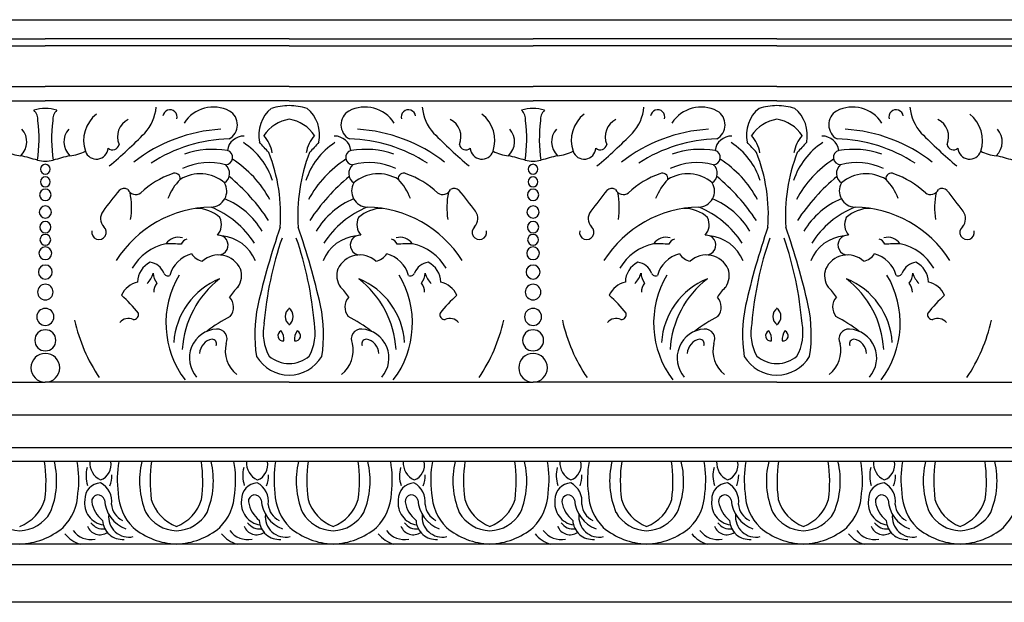
# Model space of a CAD drawing. Units: inches. Extents: x 25 to 129, y 35 to 51.
# Drawn here: x 49 to 55, y 48 to 51 of the extents above; entities that cross this region are included whole.
import ezdxf

# ---------------------------------------------------------------- set-up
doc = ezdxf.new("R2010")
doc.units = ezdxf.units.IN
doc.header["$MEASUREMENT"] = 0

msp = doc.modelspace()

# ---------------------------------------------------------------- linework, layer by layer
for p, q in [((32.9866, 51.3448), (80.719, 51.3448)), ((47.903, 51.2268), (49.3946, 51.2268)), ((50.8862, 51.2268), (49.3946, 51.2268)), ((50.8862, 51.2268), (52.3779, 51.2268)), ((53.8695, 51.2268), (52.3779, 51.2268)), ((53.8695, 51.2268), (55.3611, 51.2268)), ((47.903, 51.1847), (49.3946, 51.1847)), ((50.8862, 51.1847), (49.3946, 51.1847)), ((50.8862, 51.1847), (52.3779, 51.1847)), ((53.8695, 51.1847), (52.3779, 51.1847)), ((53.8695, 51.1847), (55.3611, 51.1847)), ((47.903, 50.9368), (49.3946, 50.9368)), ((50.8862, 50.9368), (49.3946, 50.9368)), ((50.8862, 50.9368), (52.3779, 50.9368)), ((53.8695, 50.9368), (52.3779, 50.9368)), ((53.8695, 50.9368), (55.3611, 50.9368)), ((47.903, 50.849), (49.3946, 50.849)), ((50.8862, 50.849), (49.3946, 50.849)), ((50.8862, 50.849), (52.3779, 50.849)), ((53.8695, 50.849), (52.3779, 50.849)), ((53.8695, 50.849), (55.3611, 50.849)), ((47.903, 49.1284), (49.3946, 49.1284)), ((50.8862, 49.1284), (49.3946, 49.1284)), ((50.8862, 49.1284), (52.3779, 49.1284)), ((53.8695, 49.1284), (52.3779, 49.1284)), ((53.8695, 49.1284), (55.3611, 49.1284)), ((58.8248, 48.9273), (47.3204, 48.9273)), ((58.8248, 48.7271), (47.3204, 48.7271)), ((49.2378, 48.6434), (48.2791, 48.6434)), ((50.1965, 48.6434), (49.2378, 48.6434)), ((51.1552, 48.6434), (50.1965, 48.6434)), ((52.1139, 48.6434), (51.1552, 48.6434)), ((53.0726, 48.6434), (52.1139, 48.6434)), ((54.0313, 48.6434), (53.0726, 48.6434)), ((54.99, 48.6434), (54.0313, 48.6434)), ((55.9487, 48.6434), (54.99, 48.6434)), ((49.2378, 48.138), (48.2791, 48.138)), ((50.1965, 48.138), (49.2378, 48.138)), ((51.1552, 48.138), (50.1965, 48.138)), ((52.1139, 48.138), (51.1552, 48.138)), ((53.0726, 48.138), (52.1139, 48.138)), ((54.0313, 48.138), (53.0726, 48.138)), ((54.99, 48.138), (54.0313, 48.138)), ((55.9487, 48.138), (54.99, 48.138)), ((58.8248, 48.0112), (47.3204, 48.0112)), ((58.8248, 47.7823), (47.3204, 47.7823))]:
    msp.add_line(p, q)
for centre, radius, start, end in [((49.3888, 50.5979), 0.2035, 88.37905, 108.30117), ((49.2698, 50.7339), 0.0794, 354.22966, 46.02995), ((49.4004, 50.5979), 0.2035, 71.69883, 91.62095), ((49.5194, 50.7339), 0.0794, 133.97005, 185.77034), ((49.8105, 50.8304), 0.2625, 317.1254, 355.5897), ((50.1569, 50.7502), 0.0442, 343.61861, 171.86664), ((50.4233, 50.5965), 0.2138, 62.70333, 146.95495), ((50.4714, 50.7022), 0.098, 298.55963, 59.31999), ((50.9138, 50.6381), 0.2141, 129.72889, 191.40699), ((50.9108, 50.3108), 0.5097, 92.75847, 105.21205), ((50.8617, 50.3108), 0.5097, 74.78795, 87.24153), ((50.8586, 50.6381), 0.2141, 348.59301, 50.27111), ((51.3011, 50.7022), 0.098, 120.68001, 241.44037), ((51.3491, 50.5965), 0.2138, 33.04505, 117.29667), ((51.6156, 50.7502), 0.0442, 8.13336, 196.38139), ((51.962, 50.8304), 0.2625, 184.4103, 222.8746), ((52.3721, 50.5979), 0.2035, 88.37905, 108.30117), ((52.2531, 50.7339), 0.0794, 354.22966, 46.02995), ((52.3836, 50.5979), 0.2035, 71.69883, 91.62095), ((52.5027, 50.7339), 0.0794, 133.97005, 185.77034), ((52.7938, 50.8304), 0.2625, 317.1254, 355.5897), ((53.1402, 50.7502), 0.0442, 343.61861, 171.86664), ((53.4066, 50.5965), 0.2138, 62.70333, 146.95495), ((53.4546, 50.7022), 0.098, 298.55963, 59.31999), ((53.8971, 50.6381), 0.2141, 129.72889, 191.40699), ((53.894, 50.3108), 0.5097, 92.75847, 105.21205), ((53.845, 50.3108), 0.5097, 74.78795, 87.24153), ((53.8419, 50.6381), 0.2141, 348.59301, 50.27111), ((54.2844, 50.7022), 0.098, 120.68001, 241.44037), ((54.3324, 50.5965), 0.2138, 33.04505, 117.29667), ((54.5988, 50.7502), 0.0442, 8.13336, 196.38139), ((54.9452, 50.8304), 0.2625, 184.4103, 222.8746), ((48.5136, 50.6139), 0.8427, 351.21385, 7.64021), ((50.2756, 50.6139), 0.8427, 172.35979, 188.78615), ((49.8353, 50.6057), 0.2066, 128.35024, 198.47188), ((49.9537, 50.6286), 0.118, 116.04899, 203.36272), ((50.9224, 50.5096), 0.2295, 99.06398, 146.35582), ((50.8501, 50.5096), 0.2295, 33.64418, 80.93602), ((51.8188, 50.6286), 0.118, 336.63728, 63.95101), ((51.9371, 50.6057), 0.2066, 341.52812, 51.64976), ((51.4969, 50.6139), 0.8427, 351.21385, 7.64021), ((53.2589, 50.6139), 0.8427, 172.35979, 188.78615), ((52.8186, 50.6057), 0.2066, 128.35024, 198.47188), ((52.937, 50.6286), 0.118, 116.04899, 203.36272), ((53.9057, 50.5096), 0.2295, 99.06398, 146.35582), ((53.8334, 50.5096), 0.2295, 33.64418, 80.93602), ((54.802, 50.6286), 0.118, 336.63728, 63.95101), ((54.9204, 50.6057), 0.2066, 341.52812, 51.64976), ((49.166, 50.5984), 0.1155, 312.5959, 42.02312), ((49.6232, 50.5984), 0.1155, 137.97688, 227.4041), ((47.9305, 52.6767), 2.8975, 309.7922, 315.66319), ((50.5261, 49.7156), 0.961, 93.43409, 127.84371), ((51.2463, 49.7156), 0.961, 52.15629, 86.56591), ((53.8419, 52.6767), 2.8975, 224.33681, 230.2078), ((52.1493, 50.5984), 0.1155, 312.5959, 42.02312), ((52.6065, 50.5984), 0.1155, 137.97688, 227.4041), ((50.9138, 52.6767), 2.8975, 309.7922, 315.66319), ((53.5094, 49.7156), 0.961, 93.43409, 127.84371), ((54.2296, 49.7156), 0.961, 52.15629, 86.56591), ((56.8252, 52.6767), 2.8975, 224.33681, 230.2078), ((55.1325, 50.5984), 0.1155, 312.5959, 42.02312), ((50.5461, 49.6834), 0.9332, 91.71294, 122.76699), ((50.6084, 50.5321), 0.1011, 88.75439, 172.52723), ((50.3747, 50.232), 0.4289, 17.48193, 57.32297), ((47.6611, 47.7805), 4.1455, 41.58843, 42.77487), ((50.5726, 50.4953), 0.2127, 9.56923, 41.70248), ((51.3977, 50.232), 0.4289, 122.67703, 162.51807), ((51.1999, 50.4953), 0.2127, 138.29752, 170.43077), ((54.1114, 47.7805), 4.1455, 137.22513, 138.41157), ((51.164, 50.5321), 0.1011, 7.47277, 91.24561), ((51.2264, 49.6834), 0.9332, 57.23301, 88.28706), ((53.5294, 49.6834), 0.9332, 91.71294, 122.76699), ((53.5917, 50.5321), 0.1011, 88.75439, 172.52723), ((53.358, 50.232), 0.4289, 17.48193, 57.32297), ((50.6444, 47.7805), 4.1455, 41.58843, 42.77487), ((53.5559, 50.4953), 0.2127, 9.56923, 41.70248), ((54.381, 50.232), 0.4289, 122.67703, 162.51807), ((54.1832, 50.4953), 0.2127, 138.29752, 170.43077), ((57.0946, 47.7805), 4.1455, 137.22513, 138.41157), ((54.1473, 50.5321), 0.1011, 7.47277, 91.24561), ((54.2096, 49.6834), 0.9332, 57.23301, 88.28706), ((49.2618, 50.7537), 0.241, 242.32353, 265.81378), ((49.5274, 50.7537), 0.241, 274.18622, 297.67647), ((49.7073, 50.564), 0.0719, 199.29951, 355.6125), ((49.8053, 50.5898), 0.0409, 229.86132, 348.69657), ((50.4209, 50.0109), 0.5413, 80.72335, 108.92), ((50.4962, 50.5026), 0.0443, 270.4754, 74.32601), ((49.7935, 50.1511), 1.0404, 355.83163, 21.48207), ((51.9789, 50.1511), 1.0404, 158.51793, 184.16837), ((51.2763, 50.5026), 0.0443, 105.67399, 269.5246), ((51.3516, 50.0109), 0.5413, 71.08, 99.27665), ((51.9671, 50.5898), 0.0409, 191.30343, 310.13868), ((52.0652, 50.564), 0.0719, 184.3875, 340.70049), ((52.245, 50.7537), 0.241, 242.32353, 265.81378), ((52.5107, 50.7537), 0.241, 274.18622, 297.67647), ((52.6905, 50.564), 0.0719, 199.29951, 355.6125), ((52.7886, 50.5898), 0.0409, 229.86132, 348.69657), ((53.4042, 50.0109), 0.5413, 80.72335, 108.92), ((53.4795, 50.5026), 0.0443, 270.4754, 74.32601), ((52.7768, 50.1511), 1.0404, 355.83163, 21.48207), ((54.9622, 50.1511), 1.0404, 158.51793, 184.16837), ((54.2596, 50.5026), 0.0443, 105.67399, 269.5246), ((54.3349, 50.0109), 0.5413, 71.08, 99.27665), ((54.9504, 50.5898), 0.0409, 191.30343, 310.13868), ((55.0485, 50.564), 0.0719, 184.3875, 340.70049), ((55.2283, 50.7537), 0.241, 242.32353, 265.81378), ((48.7443, 48.497), 2.0774, 73.15116, 76.07634), ((49.4068, 50.7995), 0.32, 259.12456, 267.81888), ((49.3824, 50.7995), 0.32, 272.18112, 280.87544), ((50.0449, 48.497), 2.0774, 103.92366, 106.84884), ((50.3971, 50.0858), 0.3856, 75.04741, 115.03128), ((50.1819, 49.9325), 0.6635, 28.08059, 57.43386), ((51.5905, 49.9325), 0.6635, 122.56614, 151.91941), ((51.3754, 50.0858), 0.3856, 64.96872, 104.95259), ((51.7276, 48.497), 2.0774, 73.15116, 76.07634), ((52.3901, 50.7995), 0.32, 259.12456, 267.81888), ((52.3657, 50.7995), 0.32, 272.18112, 280.87544), ((53.0282, 48.497), 2.0774, 103.92366, 106.84884), ((53.3803, 50.0858), 0.3856, 75.04741, 115.03128), ((53.1652, 49.9325), 0.6635, 28.08059, 57.43386), ((54.5738, 49.9325), 0.6635, 122.56614, 151.91941), ((54.3587, 50.0858), 0.3856, 64.96872, 104.95259), ((54.7108, 48.497), 2.0774, 73.15116, 76.07634), ((49.3946, 50.4308), 0.0299, 90, 270), ((49.3946, 50.4308), 0.0299, 270, 90), ((50.4531, 50.405), 0.0688, 302.99249, 50.8793), ((51.3193, 50.405), 0.0688, 129.1207, 237.00751), ((52.3779, 50.4308), 0.0299, 90, 270), ((52.3779, 50.4308), 0.0299, 270, 90), ((53.4364, 50.405), 0.0688, 302.99249, 50.8793), ((54.3026, 50.405), 0.0688, 129.1207, 237.00751), ((49.3946, 50.3532), 0.0302, 90, 270), ((49.3946, 50.3532), 0.0302, 270, 90), ((50.3457, 49.8999), 0.5326, 109.18752, 133.64124), ((50.4824, 50.118), 0.3635, 136.54415, 158.32361), ((50.1866, 50.3744), 0.0326, 348.63973, 119.32218), ((50.3401, 50.1678), 0.2342, 49.99789, 121.26047), ((49.7434, 49.4459), 1.2187, 33.43088, 50.46156), ((52.0291, 49.4459), 1.2187, 129.53844, 146.56912), ((51.4324, 50.1678), 0.2342, 58.73953, 130.00211), ((51.5859, 50.3744), 0.0326, 60.67782, 191.36027), ((51.2901, 50.118), 0.3635, 21.67639, 43.45585), ((51.4268, 49.8999), 0.5326, 46.35876, 70.81248), ((52.3779, 50.3532), 0.0302, 90, 270), ((52.3779, 50.3532), 0.0302, 270, 90), ((53.329, 49.8999), 0.5326, 109.18752, 133.64124), ((53.4657, 50.118), 0.3635, 136.54415, 158.32361), ((53.1699, 50.3744), 0.0326, 348.63973, 119.32218), ((53.3234, 50.1678), 0.2342, 49.99789, 121.26047), ((52.7267, 49.4459), 1.2187, 33.43088, 50.46156), ((55.0123, 49.4459), 1.2187, 129.53844, 146.56912), ((54.4157, 50.1678), 0.2342, 58.73953, 130.00211), ((54.5691, 50.3744), 0.0326, 60.67782, 191.36027), ((54.2733, 50.118), 0.3635, 21.67639, 43.45585), ((54.41, 49.8999), 0.5326, 46.35876, 70.81248), ((49.3946, 50.2737), 0.0347, 90, 270), ((49.3946, 50.2737), 0.0347, 270, 90), ((53.0021, 47.7648), 4.0489, 141.21654, 143.49657), ((49.8774, 50.2626), 0.0497, 64.56256, 129.4091), ((49.9474, 50.3285), 0.053, 203.33769, 305.39555), ((50.4066, 50.297), 0.0979, 271.07142, 30.86523), ((51.3659, 50.297), 0.0979, 149.13477, 268.92858), ((51.825, 50.3285), 0.053, 234.60445, 336.66231), ((51.8951, 50.2626), 0.0497, 50.5909, 115.43744), ((48.7704, 47.7648), 4.0489, 36.50343, 38.78346), ((52.3779, 50.2737), 0.0347, 90, 270), ((52.3779, 50.2737), 0.0347, 270, 90), ((55.9854, 47.7648), 4.0489, 141.21654, 143.49657), ((52.8607, 50.2626), 0.0497, 64.56256, 129.4091), ((52.9307, 50.3285), 0.053, 203.33769, 305.39555), ((53.3899, 50.297), 0.0979, 271.07142, 30.86523), ((54.3492, 50.297), 0.0979, 149.13477, 268.92858), ((54.8083, 50.3285), 0.053, 234.60445, 336.66231), ((54.8784, 50.2626), 0.0497, 50.5909, 115.43744), ((51.7537, 47.7648), 4.0489, 36.50343, 38.78346), ((49.4289, 50.195), 0.4928, 351.56499, 10.92312), ((50.3072, 49.8035), 0.4828, 31.07529, 67.46877), ((51.4653, 49.8035), 0.4828, 112.53123, 148.92471), ((52.3436, 50.195), 0.4928, 169.07688, 188.43501), ((52.4122, 50.195), 0.4928, 351.56499, 10.92312), ((53.2904, 49.8035), 0.4828, 31.07529, 67.46877), ((54.4486, 49.8035), 0.4828, 112.53123, 148.92471), ((55.3269, 50.195), 0.4928, 169.07688, 188.43501), ((49.3946, 50.1688), 0.0372, 90, 270), ((49.3946, 50.1688), 0.0372, 270, 90), ((49.8057, 50.1284), 0.0736, 142.26748, 223.15118), ((50.4243, 49.4928), 0.7065, 91.28744, 147.50648), ((50.317, 49.9758), 0.2152, 47.54363, 90.30633), ((50.1958, 49.6753), 0.5654, 32.34094, 67.90627), ((51.5767, 49.6753), 0.5654, 112.09373, 147.65906), ((51.4554, 49.9758), 0.2152, 89.69367, 132.45637), ((51.3482, 49.4928), 0.7065, 32.49352, 88.71256), ((51.9668, 50.1284), 0.0736, 316.84882, 37.73252), ((52.3779, 50.1688), 0.0372, 90, 270), ((52.3779, 50.1688), 0.0372, 270, 90), ((52.7889, 50.1284), 0.0736, 142.26748, 223.15118), ((53.4076, 49.4928), 0.7065, 91.28744, 147.50648), ((53.3003, 49.9758), 0.2152, 47.54363, 90.30633), ((53.179, 49.6753), 0.5654, 32.34094, 67.90627), ((54.56, 49.6753), 0.5654, 112.09373, 147.65906), ((54.4387, 49.9758), 0.2152, 89.69367, 132.45637), ((54.3315, 49.4928), 0.7065, 32.49352, 88.71256), ((54.9501, 50.1284), 0.0736, 316.84882, 37.73252), ((49.3946, 50.0761), 0.0344, 90, 270), ((49.3946, 50.0761), 0.0344, 270, 90), ((50.3713, 50.0918), 0.1006, 319.67343, 25.1279), ((51.4012, 50.0918), 0.1006, 154.8721, 220.32657), ((52.3779, 50.0761), 0.0344, 90, 270), ((52.3779, 50.0761), 0.0344, 270, 90), ((53.3545, 50.0918), 0.1006, 319.67343, 25.1279), ((54.3845, 50.0918), 0.1006, 154.8721, 220.32657), ((49.7231, 50.0448), 0.0441, 168.69897, 49.05151), ((55.1138, 48.5928), 4.5321, 160.90385, 167.18656), ((46.6587, 48.5928), 4.5321, 12.81344, 19.09615), ((52.0494, 50.0448), 0.0441, 130.94849, 11.30103), ((52.7064, 50.0448), 0.0441, 168.69897, 49.05151), ((58.0971, 48.5928), 4.5321, 160.90385, 167.18656), ((49.6419, 48.5928), 4.5321, 12.81344, 19.09615), ((55.0327, 50.0448), 0.0441, 130.94849, 11.30103), ((49.3946, 49.9988), 0.0331, 90, 270), ((49.3946, 49.9988), 0.0331, 270, 90), ((50.2093, 49.9192), 0.0952, 75.77341, 144.12888), ((50.2767, 49.951), 0.0551, 107.37909, 157.45793), ((50.4525, 49.9666), 0.0603, 271.75523, 94.34084), ((50.4538, 49.7805), 0.243, 21.85697, 85.00433), ((52.9033, 49.3014), 2.1791, 161.02605, 175.10092), ((48.8691, 49.3014), 2.1791, 4.89908, 18.97395), ((51.3186, 49.7805), 0.243, 94.99567, 158.14303), ((51.32, 49.9666), 0.0603, 85.65916, 268.24477), ((51.4957, 49.951), 0.0551, 22.54207, 72.62091), ((51.5631, 49.9192), 0.0952, 35.87112, 104.22659), ((52.3779, 49.9988), 0.0331, 90, 270), ((52.3779, 49.9988), 0.0331, 270, 90), ((53.1926, 49.9192), 0.0952, 75.77341, 144.12888), ((53.26, 49.951), 0.0551, 107.37909, 157.45793), ((53.4358, 49.9666), 0.0603, 271.75523, 94.34084), ((53.4371, 49.7805), 0.243, 21.85697, 85.00433), ((55.8866, 49.3014), 2.1791, 161.02605, 175.10092), ((51.8524, 49.3014), 2.1791, 4.89908, 18.97395), ((54.3019, 49.7805), 0.243, 94.99567, 158.14303), ((54.3033, 49.9666), 0.0603, 85.65916, 268.24477), ((54.479, 49.951), 0.0551, 22.54207, 72.62091), ((54.5464, 49.9192), 0.0952, 35.87112, 104.22659), ((49.3946, 49.9165), 0.0388, 90, 270), ((49.3946, 49.9165), 0.0388, 270, 90), ((50.1952, 49.6716), 0.3099, 101.73964, 150.34739), ((50.0992, 47.3442), 2.631, 87.24116, 89.28157), ((51.6733, 47.3442), 2.631, 90.71843, 92.75884), ((51.5772, 49.6716), 0.3099, 29.65261, 78.26036), ((52.3779, 49.9165), 0.0388, 90, 270), ((52.3779, 49.9165), 0.0388, 270, 90), ((53.1785, 49.6716), 0.3099, 101.73964, 150.34739), ((53.0825, 47.3442), 2.631, 87.24116, 89.28157), ((54.6565, 47.3442), 2.631, 90.71843, 92.75884), ((54.5605, 49.6716), 0.3099, 29.65261, 78.26036), ((50.3376, 49.7313), 0.1883, 104.76065, 164.68995), ((50.3767, 49.9697), 0.1037, 212.89236, 258.24813), ((50.4543, 49.7593), 0.1469, 24.53449, 132.24467), ((51.3181, 49.7593), 0.1469, 47.75533, 155.46551), ((51.3958, 49.9697), 0.1037, 281.75187, 327.10764), ((51.4349, 49.7313), 0.1883, 15.31005, 75.23935), ((53.3208, 49.7313), 0.1883, 104.76065, 164.68995), ((53.36, 49.9697), 0.1037, 212.89236, 258.24813), ((53.4376, 49.7593), 0.1469, 24.53449, 132.24467), ((54.3014, 49.7593), 0.1469, 47.75533, 155.46551), ((54.3791, 49.9697), 0.1037, 281.75187, 327.10764), ((54.4182, 49.7313), 0.1883, 15.31005, 75.23935), ((49.3946, 49.8019), 0.0427, 90, 270), ((49.3946, 49.8019), 0.0427, 270, 90), ((50.0943, 49.7396), 0.135, 115.48487, 179.65473), ((50.0235, 49.7597), 0.1025, 20.5619, 82.86989), ((50.4723, 49.7797), 0.1226, 325.32237, 19.38088), ((51.3001, 49.7797), 0.1226, 160.61912, 214.67763), ((51.7489, 49.7597), 0.1025, 97.13011, 159.4381), ((51.6781, 49.7396), 0.135, 0.34527, 64.51513), ((52.3779, 49.8019), 0.0427, 90, 270), ((52.3779, 49.8019), 0.0427, 270, 90), ((53.0776, 49.7396), 0.135, 115.48487, 179.65473), ((53.0068, 49.7597), 0.1025, 20.5619, 82.86989), ((53.4556, 49.7797), 0.1226, 325.32237, 19.38088), ((54.2834, 49.7797), 0.1226, 160.61912, 214.67763), ((54.7322, 49.7597), 0.1025, 97.13011, 159.4381), ((54.6614, 49.7396), 0.135, 0.34527, 64.51513), ((49.9255, 49.8299), 0.134, 313.17331, 344.86781), ((50.1568, 49.7972), 0.1019, 181.2695, 218.66681), ((50.144, 49.8037), 0.0257, 198.06789, 297.79018), ((50.7079, 49.4897), 0.5756, 149.29473, 217.16689), ((50.6313, 49.3419), 0.452, 112.16616, 176.22213), ((50.8219, 49.2934), 0.5904, 127.71583, 176.54236), ((51.1412, 49.3419), 0.452, 3.77787, 67.83384), ((50.9505, 49.2934), 0.5904, 3.45764, 52.28417), ((51.0645, 49.4897), 0.5756, 322.83311, 30.70527), ((51.6285, 49.8037), 0.0257, 242.20982, 341.93211), ((51.6157, 49.7972), 0.1019, 321.33319, 358.7305), ((51.8469, 49.8299), 0.134, 195.13219, 226.82669), ((52.9088, 49.8299), 0.134, 313.17331, 344.86781), ((53.1401, 49.7972), 0.1019, 181.2695, 218.66681), ((53.1272, 49.8037), 0.0257, 198.06789, 297.79018), ((53.6912, 49.4897), 0.5756, 149.29473, 217.16689), ((53.6145, 49.3419), 0.452, 112.16616, 176.22213), ((53.8052, 49.2934), 0.5904, 127.71583, 176.54236), ((54.1245, 49.3419), 0.452, 3.77787, 67.83384), ((53.9338, 49.2934), 0.5904, 3.45764, 52.28417), ((54.0478, 49.4897), 0.5756, 322.83311, 30.70527), ((54.6118, 49.8037), 0.0257, 242.20982, 341.93211), ((54.599, 49.7972), 0.1019, 321.33319, 358.7305), ((54.8302, 49.8299), 0.134, 195.13219, 226.82669), ((49.3946, 49.6793), 0.0477, 90, 270), ((49.3946, 49.6793), 0.0477, 270, 90), ((49.9923, 49.5996), 0.1446, 103.14534, 155.53273), ((50.1362, 49.6815), 0.0786, 138.60079, 182.70736), ((50.7618, 49.5009), 0.2815, 132.07017, 148.38887), ((51.0107, 49.5009), 0.2815, 31.61113, 47.92983), ((51.6363, 49.6815), 0.0786, 357.29264, 41.39921), ((51.7802, 49.5996), 0.1446, 24.46727, 76.85466), ((52.3779, 49.6793), 0.0477, 90, 270), ((52.3779, 49.6793), 0.0477, 270, 90), ((52.9755, 49.5996), 0.1446, 103.14534, 155.53273), ((53.1195, 49.6815), 0.0786, 138.60079, 182.70736), ((53.7451, 49.5009), 0.2815, 132.07017, 148.38887), ((53.994, 49.5009), 0.2815, 31.61113, 47.92983), ((54.6195, 49.6815), 0.0786, 357.29264, 41.39921), ((54.7635, 49.5996), 0.1446, 24.46727, 76.85466), ((49.315, 49.0392), 0.8261, 38.27495, 48.66425), ((50.4538, 49.5871), 0.0918, 321.21064, 41.98651), ((51.3187, 49.5871), 0.0918, 138.01349, 218.78936), ((52.4574, 49.0392), 0.8261, 131.33575, 141.72505), ((52.2983, 49.0392), 0.8261, 38.27495, 48.66425), ((53.4371, 49.5871), 0.0918, 321.21064, 41.98651), ((54.3019, 49.5871), 0.0918, 138.01349, 218.78936), ((55.4407, 49.0392), 0.8261, 131.33575, 141.72505), ((49.3946, 49.5277), 0.0521, 90, 270), ((49.3946, 49.5277), 0.0521, 270, 90), ((51.5262, 49.4198), 0.8505, 167.91152, 189.10723), ((50.9225, 49.53), 0.0613, 123.84437, 236.15563), ((50.85, 49.53), 0.0613, 303.84437, 56.15563), ((50.2462, 49.4198), 0.8505, 350.89277, 12.08848), ((52.3779, 49.5277), 0.0521, 90, 270), ((52.3779, 49.5277), 0.0521, 270, 90), ((54.5095, 49.4198), 0.8505, 167.91152, 189.10723), ((53.9058, 49.53), 0.0613, 123.84437, 236.15563), ((53.8332, 49.53), 0.0613, 303.84437, 56.15563), ((53.2295, 49.4198), 0.8505, 350.89277, 12.08848), ((50.5777, 49.7301), 1.0282, 192.54472, 213.9457), ((49.9037, 49.448), 0.0704, 66.142, 139.92313), ((49.9355, 49.5417), 0.0295, 263.36406, 18.25363), ((50.8889, 48.7994), 0.8156, 116.46658, 128.33511), ((50.8836, 48.7994), 0.8156, 51.66489, 63.53342), ((51.8369, 49.5417), 0.0295, 161.74637, 276.63594), ((51.8688, 49.448), 0.0704, 40.07687, 113.858), ((51.1947, 49.7301), 1.0282, 326.0543, 347.45528), ((53.561, 49.7301), 1.0282, 192.54472, 213.9457), ((52.8869, 49.448), 0.0704, 66.142, 139.92313), ((52.9188, 49.5417), 0.0295, 263.36406, 18.25363), ((53.8722, 48.7994), 0.8156, 116.46658, 128.33511), ((53.8669, 48.7994), 0.8156, 51.66489, 63.53342), ((54.8202, 49.5417), 0.0295, 161.74637, 276.63594), ((54.8521, 49.448), 0.0704, 40.07687, 113.858), ((54.178, 49.7301), 1.0282, 326.0543, 347.45528), ((49.3946, 49.3841), 0.0643, 90, 270), ((49.3946, 49.3841), 0.0643, 270, 90), ((50.4538, 49.276), 0.1779, 93.9502, 221.03945), ((50.4456, 49.3926), 0.061, 332.94487, 93.81262), ((51.0308, 49.4313), 0.3038, 169.35641, 208.38364), ((50.7417, 49.4313), 0.3038, 331.61636, 10.64359), ((51.3268, 49.3926), 0.061, 86.18738, 207.05513), ((51.3186, 49.276), 0.1779, 318.96055, 86.0498), ((52.3779, 49.3841), 0.0643, 90, 270), ((52.3779, 49.3841), 0.0643, 270, 90), ((53.4371, 49.276), 0.1779, 93.9502, 221.03945), ((53.4289, 49.3926), 0.061, 332.94487, 93.81262), ((54.014, 49.4313), 0.3038, 169.35641, 208.38364), ((53.725, 49.4313), 0.3038, 331.61636, 10.64359), ((54.3101, 49.3926), 0.061, 86.18738, 207.05513), ((54.3019, 49.276), 0.1779, 318.96055, 86.0498), ((50.4301, 49.3007), 0.0919, 99.51601, 177.83155), ((50.4138, 49.3635), 0.0279, 337.80661, 87.61638), ((50.8478, 49.4123), 0.0308, 108.87957, 281.38643), ((50.7595, 49.3884), 0.0946, 356.19429, 34.07171), ((51.013, 49.3884), 0.0946, 145.92829, 183.80571), ((50.9247, 49.4123), 0.0308, 258.61357, 71.12043), ((51.3587, 49.3635), 0.0279, 92.38362, 202.19339), ((51.3423, 49.3007), 0.0919, 2.16845, 80.48399), ((53.4134, 49.3007), 0.0919, 99.51601, 177.83155), ((53.3971, 49.3635), 0.0279, 337.80661, 87.61638), ((53.831, 49.4123), 0.0308, 108.87957, 281.38643), ((53.7427, 49.3884), 0.0946, 356.19429, 34.07171), ((53.9963, 49.3884), 0.0946, 145.92829, 183.80571), ((53.908, 49.4123), 0.0308, 258.61357, 71.12043), ((54.342, 49.3635), 0.0279, 92.38362, 202.19339), ((54.3256, 49.3007), 0.0919, 2.16845, 80.48399), ((50.6834, 49.3217), 0.1884, 166.77077, 231.30239), ((51.0891, 49.3217), 0.1884, 308.69761, 13.22923), ((53.6667, 49.3217), 0.1884, 166.77077, 231.30239), ((54.0723, 49.3217), 0.1884, 308.69761, 13.22923), ((49.3946, 49.2162), 0.0877, 90, 270), ((49.3946, 49.2162), 0.0877, 270, 90), ((50.8928, 49.4125), 0.2424, 211.66729, 268.44004), ((50.8884, 49.4393), 0.197, 230.67543, 269.38242), ((50.8841, 49.4393), 0.197, 270.61758, 309.32457), ((50.8796, 49.4125), 0.2424, 271.55996, 328.33271), ((52.3779, 49.2162), 0.0877, 90, 270), ((52.3779, 49.2162), 0.0877, 270, 90), ((53.8761, 49.4125), 0.2424, 211.66729, 268.44004), ((53.8716, 49.4393), 0.197, 230.67543, 269.38242), ((53.8674, 49.4393), 0.197, 270.61758, 309.32457), ((53.8629, 49.4125), 0.2424, 271.55996, 328.33271), ((48.5474, 48.5236), 0.8515, 352.45716, 8.09166), ((48.9629, 48.5249), 0.501, 337.3165, 13.68469), ((48.9611, 48.5321), 0.6385, 352.60181, 10.03467), ((49.8394, 48.557), 0.1958, 165.34737, 197.9592), ((49.7846, 48.6373), 0.1189, 177.08291, 244.09227), ((49.6991, 48.6222), 0.0978, 290.09597, 12.51836), ((50.4732, 48.5321), 0.6385, 169.96533, 187.39819), ((50.4714, 48.5249), 0.501, 166.31531, 202.6835), ((50.8869, 48.5236), 0.8515, 171.90834, 187.54284), ((49.5061, 48.5236), 0.8515, 352.45716, 8.09166), ((49.9216, 48.5249), 0.501, 337.3165, 13.68469), ((49.9198, 48.5321), 0.6385, 352.60181, 10.03467), ((50.7981, 48.557), 0.1958, 165.34737, 197.9592), ((50.7433, 48.6373), 0.1189, 177.08291, 244.09227), ((50.6578, 48.6222), 0.0978, 290.09597, 12.51836), ((51.4319, 48.5321), 0.6385, 169.96533, 187.39819), ((51.4301, 48.5249), 0.501, 166.31531, 202.6835), ((51.8456, 48.5236), 0.8515, 171.90834, 187.54284), ((50.4648, 48.5236), 0.8515, 352.45716, 8.09166), ((50.8803, 48.5249), 0.501, 337.3165, 13.68469), ((50.8785, 48.5321), 0.6385, 352.60181, 10.03467), ((51.7568, 48.557), 0.1958, 165.34737, 197.9592), ((51.702, 48.6373), 0.1189, 177.08291, 244.09227), ((51.6165, 48.6222), 0.0978, 290.09597, 12.51836), ((52.3906, 48.5321), 0.6385, 169.96533, 187.39819), ((52.3888, 48.5249), 0.501, 166.31531, 202.6835), ((52.8043, 48.5236), 0.8515, 171.90834, 187.54284), ((51.4235, 48.5236), 0.8515, 352.45716, 8.09166), ((51.839, 48.5249), 0.501, 337.3165, 13.68469), ((51.8372, 48.5321), 0.6385, 352.60181, 10.03467), ((52.7155, 48.557), 0.1958, 165.34737, 197.9592), ((52.6607, 48.6373), 0.1189, 177.08291, 244.09227), ((52.5752, 48.6222), 0.0978, 290.09597, 12.51836), ((53.3493, 48.5321), 0.6385, 169.96533, 187.39819), ((53.3475, 48.5249), 0.501, 166.31531, 202.6835), ((53.763, 48.5236), 0.8515, 171.90834, 187.54284), ((52.3822, 48.5236), 0.8515, 352.45716, 8.09166), ((52.7977, 48.5249), 0.501, 337.3165, 13.68469), ((52.7959, 48.5321), 0.6385, 352.60181, 10.03467), ((53.6742, 48.557), 0.1958, 165.34737, 197.9592), ((53.6194, 48.6373), 0.1189, 177.08291, 244.09227), ((53.5339, 48.6222), 0.0978, 290.09597, 12.51836), ((54.308, 48.5321), 0.6385, 169.96533, 187.39819), ((54.3062, 48.5249), 0.501, 166.31531, 202.6835), ((54.7217, 48.5236), 0.8515, 171.90834, 187.54284), ((53.3409, 48.5236), 0.8515, 352.45716, 8.09166), ((53.7564, 48.5249), 0.501, 337.3165, 13.68469), ((53.7546, 48.5321), 0.6385, 352.60181, 10.03467), ((54.6329, 48.557), 0.1958, 165.34737, 197.9592), ((54.5781, 48.6373), 0.1189, 177.08291, 244.09227), ((54.4926, 48.6222), 0.0978, 290.09597, 12.51836), ((55.2667, 48.5321), 0.6385, 169.96533, 187.39819), ((55.2649, 48.5249), 0.501, 166.31531, 202.6835), ((55.6804, 48.5236), 0.8515, 171.90834, 187.54284), ((54.2996, 48.5236), 0.8515, 352.45716, 8.09166), ((54.7151, 48.5249), 0.501, 337.3165, 13.68469), ((49.6185, 48.559), 0.1827, 339.23343, 0.59324), ((50.5772, 48.559), 0.1827, 339.23343, 0.59324), ((51.5359, 48.559), 0.1827, 339.23343, 0.59324), ((52.4946, 48.559), 0.1827, 339.23343, 0.59324), ((53.4533, 48.559), 0.1827, 339.23343, 0.59324), ((54.412, 48.559), 0.1827, 339.23343, 0.59324), ((49.737, 48.4115), 0.1011, 92.8746, 181.51396), ((49.6748, 48.3997), 0.1263, 351.5732, 63.12967), ((50.6957, 48.4115), 0.1011, 92.8746, 181.51396), ((50.6335, 48.3997), 0.1263, 351.5732, 63.12967), ((51.6544, 48.4115), 0.1011, 92.8746, 181.51396), ((51.5922, 48.3997), 0.1263, 351.5732, 63.12967), ((52.6131, 48.4115), 0.1011, 92.8746, 181.51396), ((52.5509, 48.3997), 0.1263, 351.5732, 63.12967), ((53.5718, 48.4115), 0.1011, 92.8746, 181.51396), ((53.5097, 48.3997), 0.1263, 351.5732, 63.12967), ((54.5305, 48.4115), 0.1011, 92.8746, 181.51396), ((54.4684, 48.3997), 0.1263, 351.5732, 63.12967), ((49.2793, 48.4616), 0.3152, 315.14132, 357.87686), ((49.7172, 48.3998), 0.0393, 12.27775, 185.08436), ((50.1549, 48.4616), 0.3152, 182.12314, 224.85868), ((50.238, 48.4616), 0.3152, 315.14132, 357.87686), ((50.6759, 48.3998), 0.0393, 12.27775, 185.08436), ((51.1137, 48.4616), 0.3152, 182.12314, 224.85868), ((51.1967, 48.4616), 0.3152, 315.14132, 357.87686), ((51.6347, 48.3998), 0.0393, 12.27775, 185.08436), ((52.0724, 48.4616), 0.3152, 182.12314, 224.85868), ((52.1554, 48.4616), 0.3152, 315.14132, 357.87686), ((52.5934, 48.3998), 0.0393, 12.27775, 185.08436), ((53.0311, 48.4616), 0.3152, 182.12314, 224.85868), ((53.1141, 48.4616), 0.3152, 315.14132, 357.87686), ((53.5521, 48.3998), 0.0393, 12.27775, 185.08436), ((53.9898, 48.4616), 0.3152, 182.12314, 224.85868), ((54.0728, 48.4616), 0.3152, 315.14132, 357.87686), ((54.5108, 48.3998), 0.0393, 12.27775, 185.08436), ((54.9485, 48.4616), 0.3152, 182.12314, 224.85868), ((55.0315, 48.4616), 0.3152, 315.14132, 357.87686), ((49.1499, 48.4824), 0.2517, 290.43991, 343.70677), ((49.7691, 48.3888), 0.1346, 171.46545, 261.56225), ((49.8633, 48.429), 0.1881, 190.02399, 231.01195), ((49.9573, 48.4214), 0.2021, 183.77712, 249.65553), ((49.9179, 48.3893), 0.1183, 183.90787, 244.35433), ((50.2844, 48.4824), 0.2517, 196.29323, 249.56009), ((50.1086, 48.4824), 0.2517, 290.43991, 343.70677), ((50.7278, 48.3888), 0.1346, 171.46545, 261.56225), ((50.822, 48.429), 0.1881, 190.02399, 231.01195), ((50.916, 48.4214), 0.2021, 183.77712, 249.65553), ((50.8766, 48.3893), 0.1183, 183.90787, 244.35433), ((51.2431, 48.4824), 0.2517, 196.29323, 249.56009), ((51.0673, 48.4824), 0.2517, 290.43991, 343.70677), ((51.6865, 48.3888), 0.1346, 171.46545, 261.56225), ((51.7807, 48.429), 0.1881, 190.02399, 231.01195), ((51.8747, 48.4214), 0.2021, 183.77712, 249.65553), ((51.8353, 48.3893), 0.1183, 183.90787, 244.35433), ((52.2018, 48.4824), 0.2517, 196.29323, 249.56009), ((52.026, 48.4824), 0.2517, 290.43991, 343.70677), ((52.6452, 48.3888), 0.1346, 171.46545, 261.56225), ((52.7394, 48.429), 0.1881, 190.02399, 231.01195), ((52.8334, 48.4214), 0.2021, 183.77712, 249.65553), ((52.794, 48.3893), 0.1183, 183.90787, 244.35433), ((53.1605, 48.4824), 0.2517, 196.29323, 249.56009), ((52.9847, 48.4824), 0.2517, 290.43991, 343.70677), ((53.6039, 48.3888), 0.1346, 171.46545, 261.56225), ((53.6981, 48.429), 0.1881, 190.02399, 231.01195), ((53.7921, 48.4214), 0.2021, 183.77712, 249.65553), ((53.7527, 48.3893), 0.1183, 183.90787, 244.35433), ((54.1192, 48.4824), 0.2517, 196.29323, 249.56009), ((53.9434, 48.4824), 0.2517, 290.43991, 343.70677), ((54.5626, 48.3888), 0.1346, 171.46545, 261.56225), ((54.6568, 48.429), 0.1881, 190.02399, 231.01195), ((54.7508, 48.4214), 0.2021, 183.77712, 249.65553), ((54.7114, 48.3893), 0.1183, 183.90787, 244.35433), ((55.0779, 48.4824), 0.2517, 196.29323, 249.56009), ((54.9021, 48.4824), 0.2517, 290.43991, 343.70677), ((49.2439, 48.4435), 0.2235, 210.03247, 268.41918), ((49.2316, 48.4435), 0.2235, 271.58082, 329.96753), ((49.9059, 48.3054), 0.1245, 173.13774, 282.34942), ((50.2026, 48.4435), 0.2235, 210.03247, 268.41918), ((50.1903, 48.4435), 0.2235, 271.58082, 329.96753), ((50.8646, 48.3054), 0.1245, 173.13774, 282.34942), ((51.1613, 48.4435), 0.2235, 210.03247, 268.41918), ((51.149, 48.4435), 0.2235, 271.58082, 329.96753), ((51.8233, 48.3054), 0.1245, 173.13774, 282.34942), ((52.1201, 48.4435), 0.2235, 210.03247, 268.41918), ((52.1077, 48.4435), 0.2235, 271.58082, 329.96753), ((52.782, 48.3054), 0.1245, 173.13774, 282.34942), ((53.0788, 48.4435), 0.2235, 210.03247, 268.41918), ((53.0664, 48.4435), 0.2235, 271.58082, 329.96753), ((53.7407, 48.3054), 0.1245, 173.13774, 282.34942), ((54.0375, 48.4435), 0.2235, 210.03247, 268.41918), ((54.0251, 48.4435), 0.2235, 271.58082, 329.96753), ((54.6994, 48.3054), 0.1245, 173.13774, 282.34942), ((54.9962, 48.4435), 0.2235, 210.03247, 268.41918), ((54.9838, 48.4435), 0.2235, 271.58082, 329.96753), ((49.728, 48.2755), 0.0804, 200.33531, 304.98686), ((49.7475, 48.3222), 0.0912, 215.81625, 277.23393), ((49.8668, 48.289), 0.1221, 182.87202, 274.68062), ((50.6867, 48.2755), 0.0804, 200.33531, 304.98686), ((50.7062, 48.3222), 0.0912, 215.81625, 277.23393), ((50.8255, 48.289), 0.1221, 182.87202, 274.68062), ((51.6454, 48.2755), 0.0804, 200.33531, 304.98686), ((51.6649, 48.3222), 0.0912, 215.81625, 277.23393), ((51.7842, 48.289), 0.1221, 182.87202, 274.68062), ((52.6041, 48.2755), 0.0804, 200.33531, 304.98686), ((52.6236, 48.3222), 0.0912, 215.81625, 277.23393), ((52.7429, 48.289), 0.1221, 182.87202, 274.68062), ((53.5628, 48.2755), 0.0804, 200.33531, 304.98686), ((53.5824, 48.3222), 0.0912, 215.81625, 277.23393), ((53.7016, 48.289), 0.1221, 182.87202, 274.68062), ((54.5215, 48.2755), 0.0804, 200.33531, 304.98686), ((54.5411, 48.3222), 0.0912, 215.81625, 277.23393), ((54.6603, 48.289), 0.1221, 182.87202, 274.68062), ((49.2184, 48.5861), 0.4485, 272.47848, 309.35039), ((49.6633, 48.323), 0.1927, 219.12743, 253.77724), ((49.6746, 48.3044), 0.1384, 217.14788, 280.69136), ((50.2159, 48.5861), 0.4485, 230.64961, 267.52152), ((50.1771, 48.5861), 0.4485, 272.47848, 309.35039), ((50.622, 48.323), 0.1927, 219.12743, 253.77724), ((50.6333, 48.3044), 0.1384, 217.14788, 280.69136), ((51.1746, 48.5861), 0.4485, 230.64961, 267.52152), ((51.1358, 48.5861), 0.4485, 272.47848, 309.35039), ((51.5807, 48.323), 0.1927, 219.12743, 253.77724), ((51.592, 48.3044), 0.1384, 217.14788, 280.69136), ((52.1333, 48.5861), 0.4485, 230.64961, 267.52152), ((52.0945, 48.5861), 0.4485, 272.47848, 309.35039), ((52.5394, 48.323), 0.1927, 219.12743, 253.77724), ((52.5507, 48.3044), 0.1384, 217.14788, 280.69136), ((53.092, 48.5861), 0.4485, 230.64961, 267.52152), ((53.0532, 48.5861), 0.4485, 272.47848, 309.35039), ((53.4981, 48.323), 0.1927, 219.12743, 253.77724), ((53.5094, 48.3044), 0.1384, 217.14788, 280.69136), ((54.0507, 48.5861), 0.4485, 230.64961, 267.52152), ((54.0119, 48.5861), 0.4485, 272.47848, 309.35039), ((54.4568, 48.323), 0.1927, 219.12743, 253.77724), ((54.4681, 48.3044), 0.1384, 217.14788, 280.69136), ((55.0094, 48.5861), 0.4485, 230.64961, 267.52152), ((54.9706, 48.5861), 0.4485, 272.47848, 309.35039)]:
    msp.add_arc(centre, radius, start, end)

doc.saveas('drawing.dxf')
